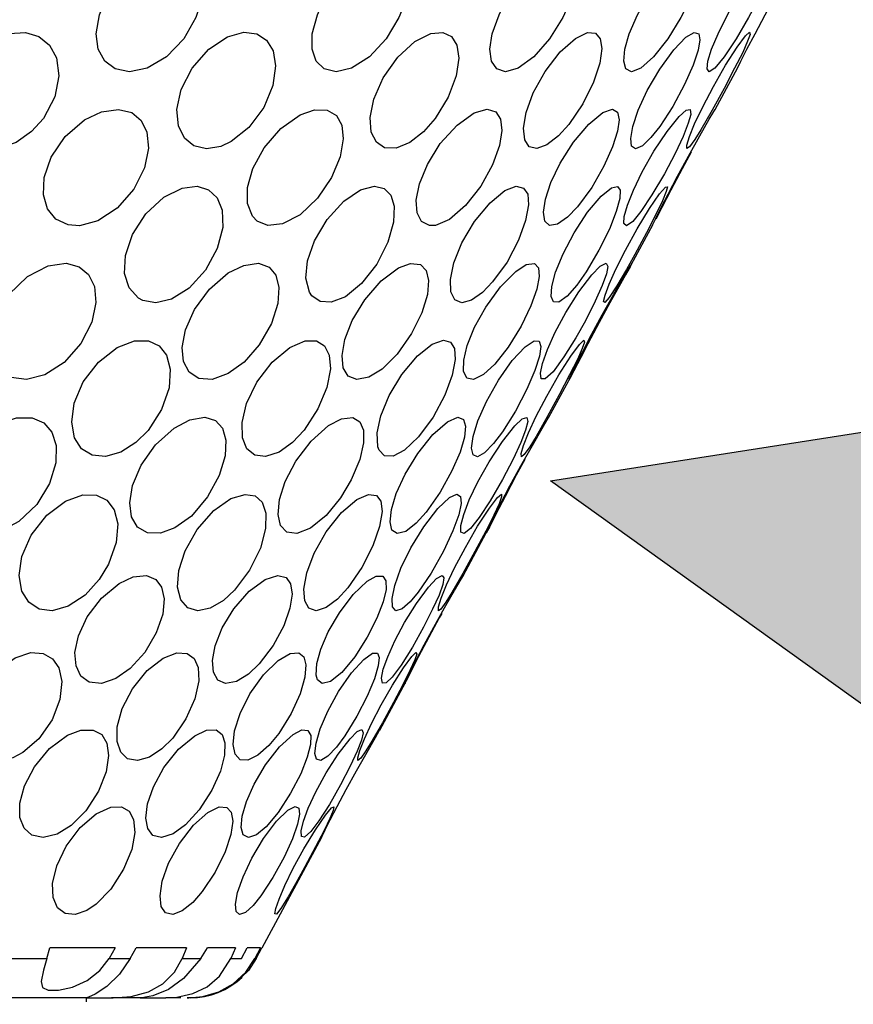
# Model space of a CAD drawing. Units: inches. Extents: x 0.5 to 10.9, y 0.1 to 17.
# Drawn here: x 6 to 6.1, y 1.9 to 2.1 of the extents above; entities that cross this region are included whole.
import ezdxf

# ---------------------------------------------------------------- set-up
doc = ezdxf.new("R2010")
doc.units = ezdxf.units.IN
doc.header["$LTSCALE"] = 0.75
doc.header["$MEASUREMENT"] = 0
doc.layers.add('Layer 1', color=7, linetype='Continuous')

msp = doc.modelspace()

# ---------------------------------------------------------------- hatches: boundary and pattern name
h = msp.add_hatch()
h.set_pattern_fill('EARTH', color=256, scale=1.25, angle=35)
edge = h.paths.add_edge_path()
edge.add_line((4.35904, 5.9727), (4.35904, 6.39914))
edge.add_line((4.35904, 6.39914), (5.29305, 6.36696))
edge.add_line((5.29305, 6.36696), (5.29305, 6.25431))
edge.add_line((5.29305, 6.25431), (5.54461, 6.11623))
edge.add_line((5.54461, 6.11623), (5.54461, 7.84606))
edge.add_line((5.54461, 7.84606), (5.04344, 7.88769))
edge.add_line((5.04344, 7.88769), (4.18996, 7.75895))
edge.add_line((4.18996, 7.75895), (3.65565, 7.7849))
edge.add_line((3.65565, 7.7849), (2.38513, 7.7849))
edge.add_line((2.38513, 7.7849), (1.74227, 7.7849))
edge.add_line((1.74227, 7.7849), (2.41149, 3.99733))
edge.add_line((2.41149, 3.99733), (3.05422, 2.19479))
edge.add_line((3.05422, 2.19479), (3.57256, 1.75969))
edge.add_line((3.57256, 1.75969), (6.26789, 1.36603))
edge.add_line((6.26789, 1.36603), (7.86436, 1.51106))
edge.add_line((7.86436, 1.51106), (9.10836, 2.56773))
edge.add_line((9.10836, 2.56773), (9.21203, 5.94492))
edge.add_line((9.21203, 5.94492), (9.19545, 8.12921))
edge.add_line((9.19545, 8.12921), (8.25476, 7.9816))
edge.add_line((8.25476, 7.9816), (7.11194, 7.89614))
edge.add_line((7.11194, 7.89614), (6.60661, 7.89614))
edge.add_line((6.60661, 7.89614), (6.20711, 7.84606))
edge.add_line((6.20711, 7.84606), (6.20711, 6.82761))
edge.add_line((6.20711, 6.82761), (6.4834, 6.96397))
edge.add_line((6.4834, 6.96397), (6.50791, 7.06684))
edge.add_line((6.50791, 7.06684), (7.28728, 7.06684))
edge.add_line((7.28728, 7.06684), (7.28728, 6.74355))
edge.add_line((7.28728, 6.74355), (6.503, 6.74355))
edge.add_line((6.503, 6.74355), (6.503, 6.85621))
edge.add_line((6.503, 6.85621), (6.20711, 6.74213))
edge.add_line((6.20711, 6.74213), (6.20711, 5.45621))
edge.add_line((6.20711, 5.45621), (6.44418, 5.59734))
edge.add_line((6.44418, 5.59734), (6.55202, 5.59734))
edge.add_line((6.55202, 5.59734), (6.55202, 5.84226))
edge.add_line((6.55202, 5.84226), (7.38531, 5.84226))
edge.add_line((7.38531, 5.84226), (7.38531, 5.33283))
edge.add_line((7.38531, 5.33283), (6.55202, 5.33283))
edge.add_line((6.55202, 5.33283), (6.55202, 5.46019))
edge.add_line((6.55202, 5.46019), (6.38536, 5.46019))
edge.add_line((6.38536, 5.46019), (6.20711, 5.39587))
edge.add_line((6.20711, 5.39587), (6.20711, 2.26789))
edge.add_arc((6.13239, 2.36202), 0.12018, 308.4416, 359.8036)
edge.add_line((6.25257, 2.3616), (6.26727, 2.34692))
edge.add_line((6.26727, 2.34692), (6.28194, 2.36164))
edge.add_arc((6.13239, 2.36202), 0.14955, 300.1077, 359.8572, ccw=False)
edge.add_line((6.20741, 2.23264), (6.49856, 2.40103))
edge.add_line((6.49856, 2.40103), (7.19597, 2.40103))
edge.add_line((7.19597, 2.40103), (7.19597, 2.24615))
edge.add_line((7.19597, 2.24615), (6.42107, 2.24615))
edge.add_line((6.42107, 2.24615), (6.20711, 2.16593))
edge.add_line((6.20711, 2.16593), (6.20711, 2.03475))
edge.add_arc((6.13759, 2.10877), 0.10155, 313.1994, 334.295)
edge.add_line((6.22909, 2.06473), (6.23496, 2.04818))
edge.add_line((6.23496, 2.04818), (6.2515, 2.05407))
edge.add_arc((6.13759, 2.10877), 0.12636, 303.3747, 334.3486, ccw=False)
edge.add_line((6.20711, 2.00325), (6.20711, 1.73251))
edge.add_line((6.20711, 1.73251), (5.54461, 1.74251))
edge.add_line((5.54461, 1.74251), (5.54461, 2.04592))
edge.add_arc((5.65423, 2.10877), 0.12636, 205.6514, 209.8303, ccw=False)
edge.add_line((5.54032, 2.05407), (5.54461, 2.05254))
edge.add_line((5.54461, 2.05254), (5.54461, 2.23204))
edge.add_arc((5.66013, 2.32236), 0.14664, 185.3423, 218.0208, ccw=False)
edge.add_line((5.51413, 2.30871), (5.52975, 2.29563))
edge.add_line((5.52975, 2.29563), (5.54461, 2.31344))
edge.add_line((5.54461, 2.31344), (5.54461, 5.89215))
edge.add_line((5.54461, 5.89215), (5.22863, 6.04511))
edge.add_line((5.22863, 6.04511), (4.35904, 5.9727))
h = msp.add_hatch(color=256)
edge = h.paths.add_edge_path()
edge.add_line((6.22909, 2.06473), (6.23496, 2.04818))
edge.add_line((6.23496, 2.04818), (6.2515, 2.05407))
edge.add_arc((6.13759, 2.10877), 0.12636, 256.3739, 334.3486, ccw=False)
edge.add_line((6.10783, 1.98597), (6.11002, 1.96755))
edge.add_line((6.11002, 1.96755), (6.04603, 2.01344))
edge.add_line((6.04603, 2.01344), (6.12384, 2.02556))
edge.add_line((6.12384, 2.02556), (6.11367, 2.01008))
edge.add_arc((6.13759, 2.10877), 0.10155, 256.3739, 334.295)

# ---------------------------------------------------------------- linework, layer by layer
msp.add_lwpolyline([(6.22909, 2.06473), (6.23496, 2.04818), (6.2515, 2.05407, -0.353994), (6.10783, 1.98597), (6.11002, 1.96755), (6.04603, 2.01344), (6.12384, 2.02556), (6.11367, 2.01008, 0.353731), (6.22909, 2.06473, 0.353731)], format="xyb", close=True)
at = {"layer": 'Layer 1', "color": 7, "lineweight": 25}
for points in [[(6.00318, 2.07116), (6.00277, 2.0699), (6.00133, 2.06732), (5.99922, 2.0651), (5.99686, 2.06371), (5.9947, 2.06329), (5.99295, 2.06364), (5.99168, 2.06459), (5.99089, 2.06603), (5.99064, 2.06793), (5.99105, 2.07023), (5.9914, 2.07116)], [(6.02806, 2.07116), (6.02755, 2.0699), (6.02601, 2.06732), (6.02395, 2.0651), (6.02177, 2.06371), (6.01988, 2.06329), (6.01844, 2.06364), (6.01747, 2.06459), (6.01696, 2.06603), (6.01698, 2.06793), (6.01762, 2.07023), (6.01805, 2.07116)], [(6.0481, 2.07116), (6.04752, 2.0699), (6.04593, 2.06732), (6.044, 2.0651), (6.0421, 2.06371), (6.04055, 2.06329), (6.03947, 2.06364), (6.03884, 2.06459), (6.03865, 2.06603), (6.03893, 2.06793), (6.03978, 2.07023), (6.04024, 2.07116)], [(6.06256, 2.07116), (6.06192, 2.0699), (6.06034, 2.06732), (6.05861, 2.0651), (6.05706, 2.06371), (6.05591, 2.06329), (6.05524, 2.06364), (6.05496, 2.06459), (6.05509, 2.06603), (6.05564, 2.06793), (6.05666, 2.07023), (6.05716, 2.07116)], [(6.07085, 2.07116), (6.07019, 2.0699), (6.06869, 2.06732), (6.06723, 2.0651), (6.06608, 2.06371), (6.06539, 2.06329), (6.06513, 2.06364), (6.06523, 2.06459), (6.06568, 2.06603), (6.06646, 2.06793), (6.0676, 2.07023), (6.06811, 2.07116)], [(6.06861, 2.0633), (6.06861, 2.06329), (6.06878, 2.06364), (6.06924, 2.06459), (6.06998, 2.06603), (6.07099, 2.06793), (6.07221, 2.07023), (6.07271, 2.07116)], [(5.98422, 2.0576), (5.98277, 2.05599), (5.98086, 2.05468), (5.97873, 2.05398), (5.97679, 2.05401), (5.97517, 2.05468), (5.97394, 2.05591), (5.97319, 2.05768), (5.97308, 2.05993), (5.9738, 2.0625), (5.97541, 2.06502), (5.97767, 2.06695), (5.98001, 2.06794), (5.98203, 2.06808), (5.98366, 2.06758), (5.98493, 2.06655), (5.9858, 2.06497), (5.98609, 2.06281), (5.9856, 2.06023), (5.98422, 2.0576)], [(6.0071, 2.0548), (6.00583, 2.0542), (6.00409, 2.05391), (6.00255, 2.05425), (6.00139, 2.0552), (6.00067, 2.05669), (6.00049, 2.0587), (6.00101, 2.06114), (6.00235, 2.06373), (6.00436, 2.06604), (6.00663, 2.06754), (6.00864, 2.0681), (6.01023, 2.06791), (6.01141, 2.06716), (6.0122, 2.06586), (6.01252, 2.064), (6.01218, 2.06162), (6.01106, 2.05895), (6.00924, 2.0565), (6.0071, 2.0548)], [(6.03196, 2.05758), (6.03056, 2.05597), (6.02888, 2.05466), (6.02721, 2.05397), (6.02581, 2.05402), (6.0248, 2.0547), (6.02418, 2.05593), (6.02405, 2.05771), (6.0245, 2.05996), (6.02562, 2.06253), (6.0274, 2.06505), (6.0295, 2.06697), (6.03144, 2.06795), (6.03292, 2.06808), (6.03397, 2.06758), (6.03463, 2.06654), (6.03485, 2.06495), (6.03453, 2.06278), (6.03357, 2.0602), (6.03196, 2.05758)], [(6.04826, 2.05687), (6.04699, 2.05546), (6.0456, 2.05437), (6.04435, 2.05392), (6.04343, 2.05415), (6.04289, 2.055), (6.04275, 2.05641), (6.04308, 2.05834), (6.04394, 2.06071), (6.04537, 2.06331), (6.04721, 2.0657), (6.04907, 2.06736), (6.05055, 2.06806), (6.05154, 2.06799), (6.0521, 2.06732), (6.0523, 2.06612), (6.05205, 2.06435), (6.05128, 2.06204), (6.04997, 2.05939), (6.04826, 2.05687)], [(6.05935, 2.05661), (6.05828, 2.05527), (6.05724, 2.05428), (6.0564, 2.05391), (6.05593, 2.05423), (6.05581, 2.05514), (6.05607, 2.05661), (6.05673, 2.0586), (6.05784, 2.06101), (6.05935, 2.06362), (6.06106, 2.06595), (6.06255, 2.06749), (6.06356, 2.06809), (6.06411, 2.06793), (6.06426, 2.0672), (6.06404, 2.06594), (6.06344, 2.0641), (6.06238, 2.06174), (6.06095, 2.05907), (6.05935, 2.05661)], [(6.06438, 2.05623), (6.06363, 2.05502), (6.06299, 2.05414), (6.06265, 2.05392), (6.06266, 2.05436), (6.06298, 2.05538), (6.06361, 2.05694), (6.0646, 2.05902), (6.06589, 2.0615), (6.06738, 2.06408), (6.0688, 2.0663), (6.06982, 2.06768), (6.07031, 2.06812), (6.07037, 2.06784), (6.07007, 2.06702), (6.06947, 2.06564), (6.06849, 2.06371), (6.06721, 2.06125), (6.06574, 2.05859), (6.06438, 2.05623)], [(6.06612, 2.0587), (6.06861, 2.0633)], [(5.9886, 2.04453), (5.98724, 2.04462), (5.98573, 2.04533), (5.98471, 2.04659), (5.9842, 2.04829), (5.98431, 2.05042), (5.98516, 2.05287), (5.98684, 2.05538), (5.9892, 2.05742), (5.99127, 2.05842), (5.99335, 2.05871), (5.99497, 2.05831), (5.99613, 2.05736), (5.99683, 2.05592), (5.99702, 2.05397), (5.99653, 2.05158), (5.99522, 2.04899), (5.9932, 2.04667), (5.99084, 2.04512), (5.9886, 2.04453)], [(6.01025, 2.04509), (6.00968, 2.04568), (6.00908, 2.04725), (6.0091, 2.04919), (6.00973, 2.05149), (6.0111, 2.05401), (6.01314, 2.05637), (6.01549, 2.05804), (6.01725, 2.05866), (6.01882, 2.05861), (6.01992, 2.05794), (6.02058, 2.05677), (6.02076, 2.0551), (6.0204, 2.05293), (6.01935, 2.0504), (6.01764, 2.04787), (6.01549, 2.04586), (6.01336, 2.04474), (6.01156, 2.04455), (6.01025, 2.04509)], [(6.03202, 2.04456), (6.03128, 2.04454), (6.03031, 2.04503), (6.02976, 2.0461), (6.02965, 2.04765), (6.03005, 2.04963), (6.03103, 2.052), (6.0326, 2.05453), (6.03465, 2.05679), (6.03671, 2.05827), (6.03833, 2.05872), (6.03938, 2.0584), (6.03995, 2.05752), (6.04012, 2.05615), (6.03982, 2.05429), (6.03897, 2.05194), (6.03754, 2.04935), (6.03568, 2.04697), (6.03371, 2.04528), (6.03202, 2.04456)], [(6.04933, 2.04682), (6.04812, 2.04556), (6.0469, 2.04471), (6.04593, 2.04455), (6.04536, 2.04509), (6.04519, 2.04618), (6.04542, 2.04776), (6.04608, 2.04979), (6.04723, 2.05216), (6.04884, 2.05469), (6.05071, 2.05692), (6.05241, 2.05832), (6.05358, 2.05872), (6.05421, 2.05836), (6.0544, 2.05745), (6.05421, 2.05605), (6.0536, 2.05414), (6.05254, 2.05178), (6.05106, 2.04919), (6.04933, 2.04682)], [(6.05841, 2.04827), (6.05706, 2.04627), (6.05606, 2.04504), (6.05532, 2.04453), (6.05499, 2.04479), (6.05503, 2.04565), (6.05541, 2.04703), (6.05614, 2.04886), (6.05722, 2.05109), (6.05864, 2.05361), (6.06026, 2.05602), (6.06172, 2.05784), (6.06258, 2.0586), (6.06307, 2.05867), (6.06313, 2.0581), (6.06284, 2.05701), (6.06222, 2.05541), (6.06123, 2.05333), (6.05992, 2.05084), (6.05841, 2.04827)], [(6.05851, 2.04462), (6.05848, 2.04458), (6.05851, 2.04466), (6.05886, 2.04539), (6.05949, 2.04666), (6.06038, 2.04839), (6.06151, 2.05055), (6.06285, 2.053), (6.06425, 2.05549), (6.0654, 2.0575), (6.06597, 2.05845), (6.06612, 2.0587)], [(6.06318, 2.05348), (6.06207, 2.05145), (6.0607, 2.04886), (6.05959, 2.04674)], [(5.99632, 2.03541), (5.99578, 2.0357), (5.99464, 2.03695), (5.99411, 2.0387), (5.99421, 2.04091), (5.99505, 2.04344), (5.9967, 2.04599), (5.9989, 2.04801), (6.00112, 2.04911), (6.00294, 2.04933), (6.00435, 2.0489), (6.00538, 2.04792), (6.00599, 2.0464), (6.00606, 2.0443), (6.0054, 2.04175), (6.00396, 2.0391), (6.00196, 2.03691), (5.99982, 2.03559), (5.9979, 2.03514), (5.99632, 2.03541)], [(6.01693, 2.03597), (6.01664, 2.03641), (6.01621, 2.03813), (6.01641, 2.04023), (6.01726, 2.0427), (6.01879, 2.04529), (6.02082, 2.04752), (6.02288, 2.0489), (6.02456, 2.04934), (6.02577, 2.04907), (6.02658, 2.04826), (6.02699, 2.04689), (6.02691, 2.04495), (6.02621, 2.0425), (6.02485, 2.03984), (6.02299, 2.03747), (6.02103, 2.03587), (6.0193, 2.03519), (6.01793, 2.03527), (6.01693, 2.03597)], [(6.03898, 2.03767), (6.03774, 2.03639), (6.03639, 2.03544), (6.03521, 2.03514), (6.03436, 2.0355), (6.0339, 2.03647), (6.03383, 2.03798), (6.03425, 2.04), (6.03524, 2.04245), (6.03677, 2.04504), (6.03866, 2.04733), (6.04047, 2.0488), (6.04184, 2.04933), (6.04274, 2.04912), (6.04325, 2.04835), (6.04334, 2.04705), (6.043, 2.04517), (6.04213, 2.04276), (6.04073, 2.0401), (6.03898, 2.03767)], [(6.05038, 2.03892), (6.04923, 2.03729), (6.04806, 2.03595), (6.04706, 2.03522), (6.0464, 2.03523), (6.04613, 2.03588), (6.04621, 2.0371), (6.04666, 2.03885), (6.04756, 2.04108), (6.04891, 2.04365), (6.05055, 2.04616), (6.0522, 2.04813), (6.05346, 2.04915), (6.05421, 2.04932), (6.05453, 2.04884), (6.05449, 2.04783), (6.05406, 2.04626), (6.05322, 2.04412), (6.05194, 2.04155), (6.05038, 2.03892)], [(6.05632, 2.04103), (6.05529, 2.03918), (6.05413, 2.03721), (6.0532, 2.03577), (6.05267, 2.03516), (6.05251, 2.0353), (6.05269, 2.03607), (6.05318, 2.03739), (6.05401, 2.03924), (6.05516, 2.04156), (6.05659, 2.04415), (6.05809, 2.04661), (6.05932, 2.0484), (6.06005, 2.04924), (6.0603, 2.04926), (6.06015, 2.04869), (6.05969, 2.04757), (6.05887, 2.04589), (6.05773, 2.04366), (6.05632, 2.04103)], [(6.05959, 2.04674), (6.05886, 2.04531)], [(6.05587, 2.03976), (6.05851, 2.04462)], [(5.97892, 2.02688), (5.97852, 2.02736), (5.97779, 2.02915), (5.97775, 2.03123), (5.97846, 2.03362), (5.97999, 2.03614), (5.98226, 2.03832), (5.98478, 2.03963), (5.98697, 2.03995), (5.98858, 2.03952), (5.98972, 2.03856), (5.99043, 2.03711), (5.9906, 2.03516), (5.99009, 2.03276), (5.98877, 2.03017), (5.98674, 2.02786), (5.98436, 2.02633), (5.98212, 2.02576), (5.98028, 2.02602), (5.97892, 2.02688)], [(6.01052, 2.03002), (6.00867, 2.02791), (6.00675, 2.02651), (6.00477, 2.02579), (6.00314, 2.0259), (6.00199, 2.02667), (6.0013, 2.02796), (6.00112, 2.02969), (6.00152, 2.03185), (6.00262, 2.03431), (6.00444, 2.03679), (6.00675, 2.03877), (6.00864, 2.03969), (6.01043, 2.03994), (6.01173, 2.03948), (6.01254, 2.03849), (6.01292, 2.037), (6.01278, 2.03503), (6.012, 2.03261), (6.01052, 2.03002)], [(6.02732, 2.02886), (6.02551, 2.02705), (6.0239, 2.02605), (6.02243, 2.02576), (6.02138, 2.02619), (6.02077, 2.02721), (6.02062, 2.02871), (6.02096, 2.03065), (6.02186, 2.03297), (6.02338, 2.03548), (6.0254, 2.03781), (6.02752, 2.03939), (6.02898, 2.03992), (6.03017, 2.03979), (6.03088, 2.03907), (6.03116, 2.03784), (6.03102, 2.03612), (6.03034, 2.03391), (6.02908, 2.03137), (6.02732, 2.02886)], [(6.04087, 2.02972), (6.03926, 2.02766), (6.03786, 2.02637), (6.03664, 2.02577), (6.03583, 2.02596), (6.03544, 2.0268), (6.03546, 2.02814), (6.03589, 2.02994), (6.03678, 2.03214), (6.03816, 2.03461), (6.03994, 2.03706), (6.0418, 2.03895), (6.04308, 2.03978), (6.04407, 2.03992), (6.04458, 2.03939), (6.04467, 2.03834), (6.04437, 2.0368), (6.04364, 2.03475), (6.04246, 2.0323), (6.04087, 2.02972)], [(6.05029, 2.03295), (6.04912, 2.03087), (6.04767, 2.02854), (6.04634, 2.02673), (6.04539, 2.02585), (6.04489, 2.02585), (6.0448, 2.02654), (6.04506, 2.02774), (6.04565, 2.02943), (6.04661, 2.03153), (6.04792, 2.03396), (6.0495, 2.03646), (6.05108, 2.03854), (6.05211, 2.0396), (6.05281, 2.03995), (6.05302, 2.03957), (6.05285, 2.03865), (6.05235, 2.03723), (6.05149, 2.03532), (6.05029, 2.03295)], [(6.05059, 2.03012), (6.04973, 2.02848), (6.04889, 2.02685), (6.04839, 2.0259), (6.0483, 2.02581), (6.04858, 2.02643), (6.04914, 2.02758), (6.04996, 2.02921), (6.05104, 2.03127), (6.05233, 2.03367), (6.05374, 2.03618), (6.055, 2.03834), (6.05578, 2.03964), (6.05597, 2.03995), (6.05573, 2.03951), (6.05519, 2.03854), (6.05437, 2.03707), (6.05327, 2.03511), (6.05197, 2.03272), (6.05059, 2.03012)], [(5.99697, 2.01958), (5.99549, 2.0181), (5.99366, 2.01693), (5.99176, 2.01638), (5.99013, 2.01655), (5.98885, 2.01734), (5.988, 2.01868), (5.98765, 2.02056), (5.98797, 2.02289), (5.98907, 2.02548), (5.99093, 2.02791), (5.9932, 2.02968), (5.99532, 2.03048), (5.99701, 2.03048), (5.9983, 2.02988), (5.99921, 2.02875), (5.99966, 2.02704), (5.99953, 2.02478), (5.99861, 2.02214), (5.99697, 2.01958)], [(6.01599, 2.01961), (6.01457, 2.01812), (6.01293, 2.01694), (6.0113, 2.01638), (6.00997, 2.01655), (6.00901, 2.01733), (6.00847, 2.01866), (6.00843, 2.02053), (6.00898, 2.02286), (6.01024, 2.02544), (6.01211, 2.0279), (6.01423, 2.02967), (6.0161, 2.03048), (6.0175, 2.03048), (6.01847, 2.02989), (6.01906, 2.02876), (6.01919, 2.02706), (6.01876, 2.02481), (6.01767, 2.02219), (6.01599, 2.01961)], [(6.02515, 2.01715), (6.02499, 2.01759), (6.02491, 2.01927), (6.02535, 2.02135), (6.02636, 2.02381), (6.02792, 2.02639), (6.02982, 2.02865), (6.03162, 2.03008), (6.03298, 2.03056), (6.03384, 2.03033), (6.03433, 2.02954), (6.03441, 2.0282), (6.03404, 2.02629), (6.03313, 2.02387), (6.03171, 2.0212), (6.02995, 2.0188), (6.02824, 2.01715), (6.02683, 2.01643), (6.02579, 2.01648), (6.02515, 2.01715)], [(6.04017, 2.0194), (6.03909, 2.01797), (6.03799, 2.01686), (6.03712, 2.01637), (6.03659, 2.0166), (6.0364, 2.01743), (6.0366, 2.01882), (6.03719, 2.02073), (6.03823, 2.02309), (6.03969, 2.02569), (6.04138, 2.02809), (6.04295, 2.02977), (6.04405, 2.03051), (6.04466, 2.03045), (6.04486, 2.02981), (6.0447, 2.02862), (6.04414, 2.02688), (6.04316, 2.02459), (6.04176, 2.02194), (6.04017, 2.0194)], [(6.04427, 2.01883), (6.0435, 2.01759), (6.04284, 2.01665), (6.04248, 2.01636), (6.04245, 2.01675), (6.04274, 2.01773), (6.04335, 2.01926), (6.0443, 2.0213), (6.04557, 2.02375), (6.04706, 2.02636), (6.04851, 2.02861), (6.04957, 2.03006), (6.0501, 2.03056), (6.05018, 2.03034), (6.04991, 2.02956), (6.04932, 2.02823), (6.04837, 2.02633), (6.04711, 2.02391), (6.04564, 2.02124), (6.04427, 2.01883)], [(6.04583, 2.02118), (6.04851, 2.02612)], [(5.98119, 2.00847), (5.97909, 2.00735), (5.97718, 2.00698), (5.97544, 2.00728), (5.97411, 2.0082), (5.97328, 2.00961), (5.97298, 2.01147), (5.97333, 2.01373), (5.97449, 2.01624), (5.97645, 2.01864), (5.97893, 2.0204), (5.98092, 2.02109), (5.98283, 2.02111), (5.98425, 2.02049), (5.98524, 2.01936), (5.98577, 2.01774), (5.98573, 2.01561), (5.98495, 2.01311), (5.98338, 2.01055), (5.98119, 2.00847)], [(6.00224, 2.00914), (6.00023, 2.00768), (5.99848, 2.00704), (5.99688, 2.0071), (5.99568, 2.0078), (5.99496, 2.00904), (5.99473, 2.01074), (5.99508, 2.01287), (5.99612, 2.01532), (5.99787, 2.0178), (6.00015, 2.01985), (6.00206, 2.02086), (6.00388, 2.02118), (6.0052, 2.02077), (6.00605, 2.01984), (6.00646, 2.0184), (6.00636, 2.01646), (6.00565, 2.01407), (6.00422, 2.01147), (6.00224, 2.00914)], [(6.02173, 2.01356), (6.02041, 2.01135), (6.01867, 2.00922), (6.01677, 2.00764), (6.0151, 2.007), (6.01389, 2.00719), (6.01313, 2.008), (6.01282, 2.00934), (6.01298, 2.01114), (6.01368, 2.01333), (6.01498, 2.01582), (6.01685, 2.01827), (6.01898, 2.02017), (6.02057, 2.021), (6.02194, 2.02115), (6.0228, 2.02063), (6.02324, 2.01959), (6.02325, 2.01806), (6.02277, 2.01602), (6.02173, 2.01356)], [(6.03088, 2.00962), (6.02966, 2.00826), (6.0284, 2.00727), (6.02735, 2.00699), (6.0267, 2.00742), (6.02647, 2.00845), (6.02663, 2.00995), (6.02722, 2.0119), (6.0283, 2.01424), (6.02984, 2.01675), (6.0317, 2.01906), (6.03346, 2.02063), (6.03474, 2.02118), (6.03544, 2.02092), (6.03569, 2.02009), (6.03555, 2.01877), (6.03501, 2.01694), (6.03401, 2.01464), (6.03258, 2.01204), (6.03088, 2.00962)], [(6.03868, 2.01101), (6.03733, 2.00895), (6.03629, 2.00762), (6.03551, 2.00701), (6.03512, 2.00717), (6.03512, 2.00798), (6.03545, 2.00931), (6.03613, 2.0111), (6.03717, 2.01329), (6.03857, 2.01576), (6.04017, 2.01822), (6.04169, 2.02013), (6.04259, 2.02098), (6.04315, 2.02115), (6.04325, 2.02065), (6.04299, 2.01962), (6.04241, 2.0181), (6.04147, 2.01607), (6.04019, 2.01361), (6.03868, 2.01101)], [(6.03937, 2.00938), (6.03862, 2.00788), (6.0382, 2.00707), (6.03819, 2.00708), (6.03852, 2.00778), (6.03912, 2.009), (6.03998, 2.01069), (6.04109, 2.01281), (6.04242, 2.01525), (6.04383, 2.01774), (6.04503, 2.01981), (6.04562, 2.02085), (6.04583, 2.02118)], [(6.04291, 2.01602), (6.04186, 2.01413), (6.04049, 2.01153), (6.03937, 2.00938)], [(5.99215, 2.00327), (5.99102, 2.00141), (5.98929, 1.9995), (5.98724, 1.99814), (5.98529, 1.9976), (5.98367, 1.9978), (5.98241, 1.99862), (5.98156, 1.99998), (5.98124, 2.00188), (5.98158, 2.00422), (5.98271, 2.00681), (5.9846, 2.00924), (5.98688, 2.01096), (5.989, 2.01173), (5.99067, 2.01169), (5.99194, 2.01107), (5.99282, 2.00991), (5.99326, 2.00819), (5.99309, 2.00592), (5.99215, 2.00327)], [(6.00752, 2.00012), (6.00616, 1.99885), (6.00454, 1.9979), (6.00302, 1.99759), (6.0018, 1.99796), (6.00097, 1.99894), (6.00057, 2.00045), (6.00071, 2.00248), (6.0015, 2.00491), (6.00296, 2.00751), (6.00498, 2.0098), (6.00706, 2.01127), (6.0088, 2.01178), (6.01004, 2.01158), (6.01088, 2.01081), (6.01132, 2.0095), (6.01129, 2.00762), (6.01066, 2.00521), (6.00935, 2.00253), (6.00752, 2.00012)], [(6.02131, 2.00037), (6.02006, 1.99902), (6.01869, 1.99798), (6.01747, 1.99759), (6.01658, 1.99789), (6.01606, 1.99879), (6.01595, 2.00024), (6.01631, 2.00221), (6.01721, 2.0046), (6.01869, 2.0072), (6.02057, 2.00956), (6.02241, 2.01115), (6.02385, 2.01177), (6.02481, 2.01163), (6.02534, 2.01093), (6.02549, 2.00969), (6.02519, 2.00787), (6.02438, 2.00552), (6.02302, 2.00286), (6.02131, 2.00037)], [(6.0299, 1.99984), (6.02892, 1.99868), (6.02793, 1.99782), (6.02718, 1.9976), (6.02678, 1.99805), (6.02673, 1.9991), (6.02706, 2.00068), (6.0278, 2.00278), (6.029, 2.00525), (6.03059, 2.00784), (6.03229, 2.01004), (6.03371, 2.01138), (6.03463, 2.01179), (6.03507, 2.01151), (6.03514, 2.01067), (6.03484, 2.00929), (6.03412, 2.00734), (6.03298, 2.00487), (6.03148, 2.00219), (6.0299, 1.99984)], [(6.034, 1.9998), (6.03329, 1.99864), (6.03267, 1.9978), (6.03236, 1.9976), (6.03238, 1.99808), (6.0327, 1.99913), (6.03336, 2.00074), (6.03434, 2.00284), (6.03565, 2.00532), (6.03715, 2.0079), (6.03858, 2.01009), (6.03957, 2.0114), (6.04004, 2.01179), (6.04007, 2.01149), (6.03976, 2.01064), (6.03911, 2.00925), (6.03813, 2.00728), (6.03681, 2.00481), (6.03535, 2.00213), (6.034, 1.9998)], [(6.03538, 2.00186), (6.0382, 2.00707)], [(5.99656, 1.99249), (5.9948, 1.99056), (5.99305, 1.98932), (5.99127, 1.98874), (5.9898, 1.98889), (5.98877, 1.98963), (5.98818, 1.99086), (5.98804, 1.99252), (5.98847, 1.99455), (5.98954, 1.99685), (5.99129, 1.99913), (5.99344, 2.00092), (5.99516, 2.00172), (5.99676, 2.00187), (5.99791, 2.00141), (5.99862, 2.00046), (5.99894, 1.99905), (5.99876, 1.99717), (5.99797, 1.99489), (5.99656, 1.99249)], [(6.01052, 1.99111), (6.00921, 1.98987), (6.00775, 1.98896), (6.00642, 1.98872), (6.00547, 1.98914), (6.00493, 1.99011), (6.0048, 1.99151), (6.00513, 1.99333), (6.00599, 1.9955), (6.00743, 1.99784), (6.00931, 1.99998), (6.01125, 2.00141), (6.01279, 2.0019), (6.0138, 2.00165), (6.01435, 2.00087), (6.01453, 1.99963), (6.01427, 1.99792), (6.01352, 1.99576), (6.01223, 1.99336), (6.01052, 1.99111)], [(6.02781, 1.99096), (6.02671, 1.9895), (6.02599, 1.98882), (6.02554, 1.98878), (6.02543, 1.98936), (6.02565, 1.99046), (6.02619, 1.99199), (6.02705, 1.99392), (6.02824, 1.99616), (6.02969, 1.99848), (6.03117, 2.00048), (6.03215, 2.00151), (6.03282, 2.0019), (6.03303, 2.0016), (6.0329, 2.00079), (6.03244, 1.9995), (6.03166, 1.99777), (6.03055, 1.99558), (6.0292, 1.99317), (6.02781, 1.99096)], [(6.02835, 1.98886), (6.02828, 1.98873), (6.02848, 1.98918), (6.02897, 1.99016), (6.02967, 1.99158), (6.03064, 1.99343), (6.03181, 1.99561), (6.03311, 1.99794), (6.03433, 2.00006), (6.03514, 2.00145), (6.03542, 2.0019), (6.03538, 2.00186)], [(6.01764, 1.98918), (6.01747, 1.98973), (6.01754, 1.99115), (6.01803, 1.99293), (6.01893, 1.99503), (6.02029, 1.99735), (6.02197, 1.99957), (6.02367, 2.00118), (6.02477, 2.00182), (6.02558, 2.00182), (6.02596, 2.00125), (6.02598, 2.00019), (6.02562, 1.99868), (6.02486, 1.9967), (6.02369, 1.99436), (6.02217, 1.99198), (6.02058, 1.99005), (6.01919, 1.98896), (6.01821, 1.98873), (6.01764, 1.98918)], [(6.03277, 1.99726), (6.03247, 1.99671), (6.0312, 1.99438), (6.02995, 1.992), (6.02898, 1.99007), (6.02841, 1.98896)], [(5.98168, 1.9803), (5.98047, 1.97968), (5.97884, 1.97933), (5.97736, 1.97958), (5.97623, 1.98039), (5.97551, 1.98174), (5.97527, 1.98353), (5.97567, 1.98575), (5.9768, 1.98816), (5.97863, 1.99037), (5.98075, 1.99187), (5.98266, 1.99249), (5.98418, 1.99238), (5.98531, 1.99175), (5.98609, 1.99062), (5.98644, 1.98895), (5.98621, 1.98678), (5.98525, 1.9843), (5.98364, 1.98199), (5.98168, 1.9803)], [(5.99997, 1.98206), (5.99866, 1.98076), (5.99714, 1.97975), (5.99566, 1.97933), (5.99447, 1.97956), (5.99363, 1.98036), (5.99318, 1.98166), (5.9932, 1.98346), (5.9938, 1.98566), (5.99505, 1.98807), (5.99684, 1.99029), (5.99881, 1.99183), (6.00049, 1.99248), (6.00174, 1.9924), (6.00259, 1.99178), (6.00308, 1.99066), (6.00314, 1.98903), (6.00268, 1.98687), (6.00158, 1.9844), (5.99997, 1.98206)], [(6.01289, 1.98262), (6.01168, 1.98116), (6.01036, 1.97998), (6.00913, 1.97937), (6.00818, 1.97944), (6.00759, 1.9801), (6.00735, 1.98128), (6.00752, 1.98296), (6.0082, 1.98507), (6.00939, 1.98746), (6.01105, 1.98978), (6.01283, 1.99152), (6.01431, 1.99238), (6.01534, 1.99248), (6.01595, 1.99198), (6.01621, 1.991), (6.01609, 1.9895), (6.0155, 1.98746), (6.0144, 1.98505), (6.01289, 1.98262)], [(6.02095, 1.98236), (6.01992, 1.98097), (6.01889, 1.97987), (6.01805, 1.97935), (6.01752, 1.9795), (6.01731, 1.98021), (6.01745, 1.98146), (6.01796, 1.98318), (6.01888, 1.98534), (6.0202, 1.98774), (6.02177, 1.99001), (6.02326, 1.99167), (6.02433, 1.99243), (6.02493, 1.99244), (6.02516, 1.9919), (6.02503, 1.99086), (6.02456, 1.98929), (6.02368, 1.9872), (6.02241, 1.98476), (6.02095, 1.98236)], [(6.02425, 1.98168), (6.02353, 1.9805), (6.02291, 1.97961), (6.02256, 1.97933), (6.02253, 1.97967), (6.02279, 1.98057), (6.02335, 1.98197), (6.02421, 1.98385), (6.02538, 1.98611), (6.02676, 1.98852), (6.02811, 1.99065), (6.02912, 1.99202), (6.02962, 1.99251), (6.02972, 1.99232), (6.02948, 1.9916), (6.02892, 1.99039), (6.02806, 1.98866), (6.02688, 1.98642), (6.02554, 1.98394), (6.02425, 1.98168)], [(6.02521, 1.98303), (6.02836, 1.98886)], [(5.98937, 1.97322), (5.98758, 1.97141), (5.98587, 1.97037), (5.98416, 1.96994), (5.98279, 1.97022), (5.98185, 1.97109), (5.98134, 1.9724), (5.98132, 1.97415), (5.98188, 1.97625), (5.9831, 1.97858), (5.98495, 1.9808), (5.98714, 1.98241), (5.98877, 1.98304), (5.99026, 1.98305), (5.99131, 1.98249), (5.99193, 1.98144), (5.99214, 1.97993), (5.99184, 1.97794), (5.99092, 1.9756), (5.98937, 1.97322)], [(6.0032, 1.97333), (6.00154, 1.9715), (6.00004, 1.9704), (5.99862, 1.96994), (5.99756, 1.9702), (5.99692, 1.97104), (5.99668, 1.97233), (5.9969, 1.97405), (5.99761, 1.97614), (5.9989, 1.97847), (6.00069, 1.98071), (6.00267, 1.98236), (6.00407, 1.98302), (6.00527, 1.98307), (6.006, 1.98252), (6.00634, 1.9815), (6.0063, 1.98001), (6.00578, 1.97805), (6.00473, 1.97572), (6.0032, 1.97333)], [(6.01282, 1.973), (6.01137, 1.97127), (6.01019, 1.97028), (6.0092, 1.96994), (6.00856, 1.97028), (6.00831, 1.97119), (6.00844, 1.97256), (6.00895, 1.97433), (6.0099, 1.97647), (6.01128, 1.9788), (6.013, 1.98099), (6.01465, 1.98252), (6.01571, 1.98308), (6.01646, 1.98301), (6.0168, 1.9824), (6.01677, 1.98131), (6.01638, 1.97975), (6.01558, 1.97773), (6.01435, 1.97536), (6.01282, 1.973)], [(6.01907, 1.97397), (6.0178, 1.97199), (6.01681, 1.97068), (6.01605, 1.97), (6.01566, 1.97007), (6.01562, 1.97076), (6.0159, 1.97193), (6.0165, 1.97354), (6.01742, 1.97554), (6.01868, 1.97782), (6.02016, 1.98012), (6.02159, 1.98199), (6.02248, 1.98288), (6.02304, 1.98312), (6.02318, 1.98272), (6.02297, 1.98182), (6.02246, 1.98046), (6.02161, 1.97863), (6.02044, 1.97639), (6.01907, 1.97397)], [(6.01815, 1.97), (6.01821, 1.97011), (6.01857, 1.97087), (6.01918, 1.97209), (6.02003, 1.97375), (6.0211, 1.97579), (6.02237, 1.97809), (6.02366, 1.98037), (6.0247, 1.98216), (6.02516, 1.98294), (6.0252, 1.98303)], [(5.99064, 1.96182), (5.9895, 1.96107), (5.98808, 1.96058), (5.98684, 1.96071), (5.98593, 1.9614), (5.98539, 1.96263), (5.98533, 1.96434), (5.98582, 1.96649), (5.98696, 1.96888), (5.98867, 1.97116), (5.99065, 1.97285), (5.99242, 1.97365), (5.99373, 1.97368), (5.99464, 1.97316), (5.9952, 1.97213), (5.99534, 1.97058), (5.99497, 1.96851), (5.99398, 1.96608), (5.99244, 1.96366), (5.99064, 1.96182)], [(6.00358, 1.96336), (6.00242, 1.96205), (6.00113, 1.96101), (5.99997, 1.96056), (5.99909, 1.96078), (5.99856, 1.96155), (5.99842, 1.96284), (5.99869, 1.96462), (5.99947, 1.96681), (6.00079, 1.96921), (6.00251, 1.97145), (6.00426, 1.97302), (6.00565, 1.9737), (6.00658, 1.97363), (6.0071, 1.97304), (6.00728, 1.97195), (6.00706, 1.97033), (6.00635, 1.96819), (6.00515, 1.96572), (6.00358, 1.96336)], [(6.0107, 1.96283), (6.00977, 1.96168), (6.00883, 1.96082), (6.00811, 1.96056), (6.00769, 1.96093), (6.00761, 1.96184), (6.00787, 1.96327), (6.00854, 1.96517), (6.00961, 1.96744), (6.01105, 1.96984), (6.01264, 1.97195), (6.014, 1.97328), (6.01491, 1.97375), (6.01535, 1.97352), (6.01544, 1.9728), (6.0152, 1.97157), (6.01457, 1.9698), (6.01354, 1.96755), (6.01218, 1.96506), (6.0107, 1.96283)], [(6.01609, 1.96638), (6.01515, 1.96467), (6.01406, 1.96274), (6.01314, 1.96129), (6.01261, 1.96061), (6.01241, 1.96065), (6.01253, 1.96129), (6.01294, 1.96245), (6.01364, 1.9641), (6.01466, 1.9662), (6.01595, 1.96858), (6.01737, 1.9709), (6.01858, 1.97269), (6.01934, 1.97359), (6.01962, 1.9737), (6.01954, 1.97325), (6.01914, 1.97229), (6.01842, 1.97081), (6.01738, 1.9688), (6.01609, 1.96638)], [(6.01086, 1.95649), (6.01815, 1.96999)], [(5.98462, 1.95519), (5.98498, 1.95649)], [(5.99294, 1.95649), (5.99202, 1.95649), (5.99107, 1.95649), (5.99012, 1.95649), (5.98912, 1.95649), (5.98812, 1.95649), (5.98709, 1.95649), (5.98605, 1.95649), (5.98498, 1.95649)], [(5.99294, 1.95649), (5.99221, 1.95519)], [(5.99478, 1.95519), (5.99551, 1.95649)], [(6.00167, 1.95649), (6.00098, 1.95649), (6.00028, 1.95649), (5.99953, 1.95649), (5.99878, 1.95649), (5.99799, 1.95649), (5.99718, 1.95649), (5.99636, 1.95649), (5.99551, 1.95649)], [(6.00167, 1.95649), (6.00113, 1.95519)], [(6.00338, 1.95519), (6.00421, 1.95649)], [(6.00764, 1.95649), (6.00727, 1.95649), (6.00689, 1.95649), (6.0065, 1.95649), (6.00608, 1.95649), (6.00563, 1.95649), (6.00517, 1.95649), (6.0047, 1.95649), (6.00421, 1.95649)], [(6.00764, 1.95649), (6.00707, 1.95519)], [(6.00834, 1.95519), (6.00906, 1.95649)], [(6.01068, 1.95649), (6.01057, 1.95649), (6.01043, 1.95649), (6.01027, 1.95649), (6.01008, 1.95649), (6.00987, 1.95649), (6.00963, 1.95649), (6.00936, 1.95649), (6.00906, 1.95649)], [(6.01068, 1.95649), (6.00999, 1.95519)], [(6.01015, 1.95519), (6.01085, 1.95649)], [(6.01086, 1.95649), (6.01085, 1.95649)], [(5.97139, 1.95519), (5.97317, 1.95519), (5.97491, 1.95519), (5.97661, 1.95519), (5.97829, 1.95519), (5.97993, 1.95519), (5.98153, 1.95519), (5.98308, 1.95519), (5.98462, 1.95519)], [(5.98462, 1.95519), (5.98423, 1.9538), (5.98391, 1.95239), (5.9841, 1.95166), (5.9848, 1.95136), (5.98606, 1.95136), (5.98776, 1.95173), (5.98954, 1.95253), (5.9911, 1.95373), (5.99221, 1.95519)], [(5.99478, 1.95519), (5.99346, 1.95329), (5.99193, 1.95179), (5.99051, 1.95085), (5.9897, 1.95048), (5.98943, 1.95041)], [(5.99221, 1.95519), (5.99254, 1.95519), (5.99287, 1.95519), (5.9932, 1.95519), (5.99352, 1.95519), (5.99384, 1.95519), (5.99415, 1.95519), (5.99446, 1.95519), (5.99478, 1.95519)], [(5.9925, 1.95041), (5.99272, 1.95041), (5.9949, 1.95058), (5.99703, 1.95115), (5.99876, 1.95212), (6.00017, 1.95354), (6.00113, 1.95519)], [(6.00338, 1.95519), (6.00129, 1.95275), (5.99944, 1.95144), (5.99755, 1.95064), (5.9962, 1.95041), (5.996, 1.95041)], [(5.99915, 1.95041), (6.00031, 1.95047), (6.00241, 1.95093), (6.00415, 1.95176), (6.00567, 1.95304), (6.00707, 1.95519)], [(6.00113, 1.95519), (6.00142, 1.95519), (6.00172, 1.95519), (6.00201, 1.95519), (6.00229, 1.95519), (6.00257, 1.95519), (6.00285, 1.95519), (6.00311, 1.95519), (6.00338, 1.95519)], [(6.00175, 1.95041), (6.00193, 1.95041), (6.00366, 1.95058), (6.00559, 1.95116), (6.00733, 1.95213), (6.00888, 1.95356), (6.00999, 1.95519)], [(6.00707, 1.95519), (6.00725, 1.95519), (6.00742, 1.95519), (6.00759, 1.95519), (6.00774, 1.95519), (6.00789, 1.95519), (6.00805, 1.95519), (6.00819, 1.95519), (6.00834, 1.95519)], [(6.01015, 1.95519), (6.00919, 1.95375), (6.0084, 1.95297)], [(6.00999, 1.95519), (6.01002, 1.95519), (6.01005, 1.95519), (6.01007, 1.95519), (6.01009, 1.95519), (6.01012, 1.95519), (6.01013, 1.95519), (6.01014, 1.95519), (6.01015, 1.95519)], [(6.00212, 1.95041), (6.003, 1.95045), (6.00386, 1.95058), (6.0047, 1.95078), (6.00552, 1.95106), (6.00631, 1.95142), (6.00706, 1.95186), (6.00778, 1.95237), (6.00843, 1.95293)], [(5.98317, 1.95041), (5.98252, 1.95041), (5.98186, 1.95041), (5.98119, 1.95041), (5.98052, 1.95041), (5.97982, 1.95041), (5.97912, 1.95041), (5.97842, 1.95041), (5.9777, 1.95041)], [(5.98548, 1.95041), (5.98457, 1.95041), (5.98436, 1.95041), (5.98393, 1.95041), (5.98317, 1.95041)], [(5.98943, 1.95041), (5.98896, 1.95041), (5.98849, 1.95041), (5.98801, 1.95041), (5.98751, 1.95041), (5.98702, 1.95041), (5.98651, 1.95041), (5.986, 1.95041), (5.98548, 1.95041)], [(5.98942, 1.95041), (5.98942, 1.94993)], [(5.98943, 1.95041), (5.98946, 1.95041), (5.98962, 1.95041), (5.98987, 1.95041), (5.99021, 1.95041), (5.99066, 1.95041), (5.9912, 1.95041), (5.99182, 1.95041), (5.9925, 1.95041)], [(5.996, 1.95041), (5.99561, 1.95041), (5.99521, 1.95041), (5.99479, 1.95041), (5.99435, 1.95041), (5.99391, 1.95041), (5.99345, 1.95041), (5.99298, 1.95041), (5.9925, 1.95041)], [(5.996, 1.95041), (5.99673, 1.95041), (5.99785, 1.95041), (5.99915, 1.95041)], [(6.00095, 1.95041), (6.00077, 1.95041), (6.00057, 1.95041), (6.00038, 1.95041), (6.00015, 1.95041), (5.99992, 1.95041), (5.99968, 1.95041), (5.99942, 1.95041), (5.99915, 1.95041)], [(6.00212, 1.95041), (6.0021, 1.95041), (6.00208, 1.95041), (6.00205, 1.95041), (6.00201, 1.95041), (6.00196, 1.95041), (6.0019, 1.95041), (6.00184, 1.95041), (6.00175, 1.95041)], [(6.00234, 1.95041), (6.00234, 1.95041), (6.00212, 1.95041)]]:
    msp.add_lwpolyline(points, dxfattribs=at)

doc.saveas('drawing.dxf')
